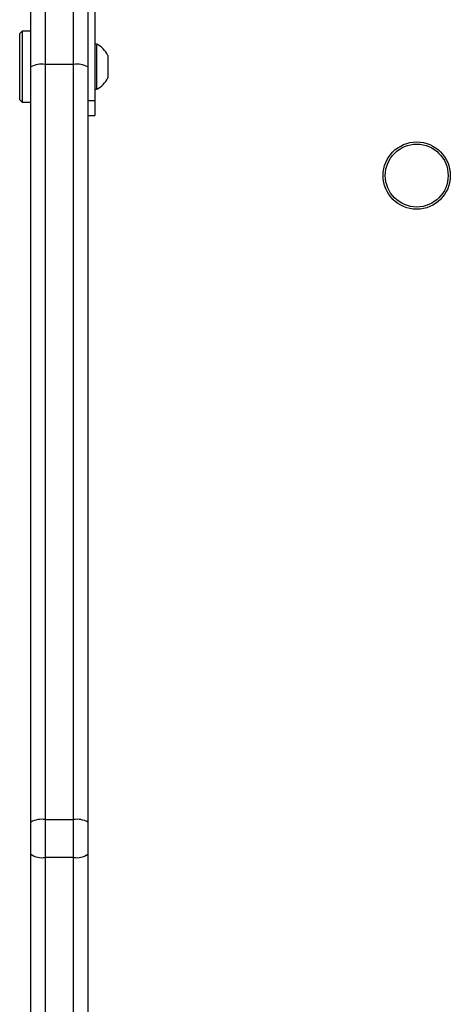
# Model space of a CAD drawing. Units: millimetres. Extents: x -3610 to 3839, y -4950 to 5184.
# Drawn here: x 181 to 272, y 1284 to 1492 of the extents above; entities that cross this region are included whole.
import ezdxf

# ---------------------------------------------------------------- set-up
doc = ezdxf.new("R2010")
doc.units = ezdxf.units.MM

msp = doc.modelspace()

# ---------------------------------------------------------------- linework, layer by layer
at = {"color": 7, "linetype": 'Continuous', "lineweight": 25}
for p, q in [((186.52, 1498.59), (186.52, 1482.06)), ((192.52, 1482.06), (192.52, 1498.59)), ((197.02, 1499.01), (197.02, 1474.47)), ((183.52, 1481.54), (183.52, 1495.59)), ((195.52, 1495.59), (195.52, 1481.54)), ((181.64, 1489.09), (181.14, 1488.59)), ((183.52, 1489.09), (181.64, 1489.09)), ((181.64, 1489.09), (181.64, 1487.49)), ((181.14, 1487.09), (181.14, 1488.59)), ((181.14, 1474.59), (181.14, 1487.09)), ((181.64, 1487.49), (181.64, 1474.09)), ((197.4, 1486.34), (197.02, 1486.34)), ((197.4, 1486.34), (197.4, 1476.84)), ((199.77, 1483.96), (199.77, 1479.21)), ((183.52, 1322.07), (183.52, 1481.54)), ((186.52, 1482.06), (186.52, 1322.59)), ((192.52, 1482.06), (186.52, 1482.06)), ((192.52, 1322.59), (192.52, 1482.06)), ((195.52, 1481.54), (195.52, 1322.07)), ((197.02, 1476.84), (197.4, 1476.84)), ((181.14, 1474.59), (181.64, 1474.09)), ((195.52, 1474.47), (197.02, 1474.47)), ((197.02, 1474.47), (197.02, 1471.3)), ((181.64, 1474.09), (183.52, 1474.09)), ((195.52, 1471.3), (197.02, 1471.3)), ((186.52, 1322.59), (186.52, 1314.62)), ((186.52, 1322.59), (192.52, 1322.59)), ((192.52, 1314.62), (192.52, 1322.59)), ((183.52, 1315.3), (183.52, 1322.07)), ((195.52, 1322.07), (195.52, 1315.3)), ((183.52, 1131.83), (183.52, 1315.3)), ((192.52, 1314.62), (186.52, 1314.62)), ((186.52, 1314.62), (186.52, 1131.15)), ((192.52, 1131.15), (192.52, 1314.62)), ((195.52, 1315.3), (195.52, 1131.83))]:
    msp.add_line(p, q, dxfattribs=at)
for radius in [7.1, 6.64]:
    msp.add_circle((265.02, 1458.59), radius, dxfattribs=at)
for centre, radius, start, end in [((195.02, 1481.59), 5.32, 26.5409, 63.3384), ((185.79, 1477.35), 4.77, 81.2205, 118.4816), ((193.25, 1477.35), 4.77, 61.5184, 98.7795), ((195.02, 1481.59), 5.32, 296.6616, 333.4591), ((185.79, 1317.88), 4.77, 81.2205, 118.4816), ((193.25, 1317.88), 4.77, 61.5184, 98.7795), ((185.81, 1318.46), 3.91, 234.1401, 280.5045), ((193.23, 1318.46), 3.91, 259.4955, 305.8599)]:
    msp.add_arc(centre, radius, start, end, dxfattribs=at)

doc.saveas('drawing.dxf')
